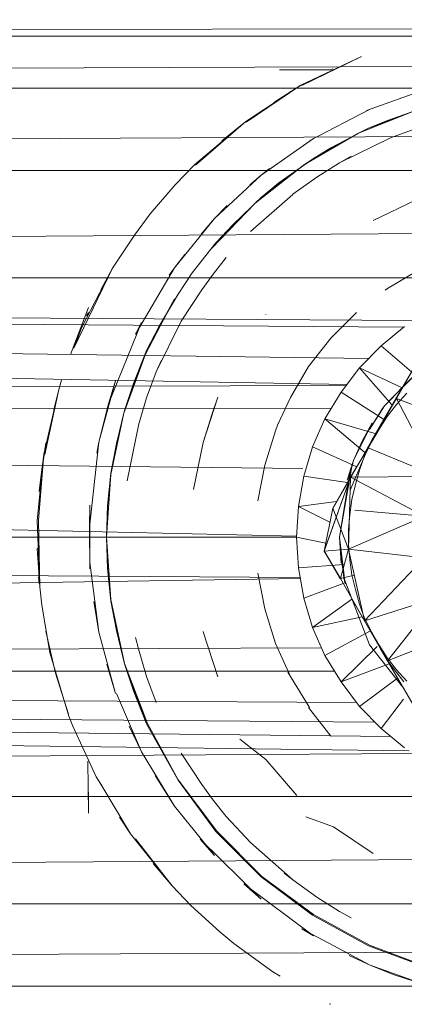
# Model space of a CAD drawing. Units: inches. Extents: x 12 to 6732, y 8 to 4760.
# Drawn here: x 3094 to 3116, y 1242 to 1299 of the extents above; entities that cross this region are included whole.
import ezdxf

# ---------------------------------------------------------------- set-up
doc = ezdxf.new("R2010")
doc.units = ezdxf.units.IN
doc.header["$MEASUREMENT"] = 0

# ---------------------------------------------------------------- blocks, each defined once
blk = doc.blocks.new('75_DWG-539185-Level 1')
at = {"lineweight": 9}
for p, q in [((33563.9885, -1281.6253), (33483.3818, -1281.7207)), ((33563.9431, -1281.7207), (33483.3818, -1281.7207)), ((33563.9305, -1281.7403), (33483.3818, -1282.0197)), ((33518.2215, -1282.0039), (33518.5703, -1281.8375)), ((33518.5703, -1281.8375), (33518.2262, -1282.0061)), ((33518.3983, -1281.9126), (33518.0983, -1281.9143)), ((33518.0983, -1281.9143), (33518.1122, -1281.9143)), ((33518.1122, -1281.9143), (33518.2192, -1281.9143)), ((33518.3936, -1281.9143), (33518.2192, -1281.9143)), ((33518.4052, -1281.9085), (33518.3936, -1281.9143)), ((33518.3983, -1281.9126), (33518.3936, -1281.9143)), ((33563.7984, -1282.0197), (33483.3818, -1282.0197)), ((33517.9029, -1282.2132), (33518.2215, -1282.0039)), ((33518.2215, -1282.0039), (33517.9053, -1282.2164)), ((33518.2215, -1282.0039), (33518.0657, -1282.1037)), ((33518.6006, -1282.1494), (33518.9657, -1282.018)), ((33563.7815, -1282.0517), (33483.3818, -1282.4954)), ((33518.2727, -1282.3227), (33518.6215, -1282.1409)), ((33518.5541, -1282.2803), (33518.8913, -1282.1447)), ((33518.6006, -1282.1494), (33518.6215, -1282.1409)), ((33518.8913, -1282.1447), (33518.6122, -1282.2523)), ((33518.961, -1282.1228), (33518.7215, -1282.2066)), ((33518.6122, -1282.2523), (33518.7215, -1282.2066)), ((33517.6099, -1282.4617), (33517.9029, -1282.2132)), ((33517.9029, -1282.2132), (33517.6123, -1282.465)), ((33517.9029, -1282.2132), (33517.7657, -1282.3239)), ((33518.6122, -1282.2523), (33518.3936, -1282.3653)), ((33518.5541, -1282.2803), (33518.6122, -1282.2523)), ((33518.9447, -1282.2325), (33518.7378, -1282.3073)), ((33517.9913, -1282.5222), (33518.2936, -1282.3102)), ((33518.2425, -1282.4613), (33518.5541, -1282.2803)), ((33518.2727, -1282.3227), (33518.2936, -1282.3102)), ((33518.5541, -1282.2803), (33518.289, -1282.4296)), ((33518.7378, -1282.3079), (33518.4448, -1282.4517)), ((33518.289, -1282.4296), (33518.3936, -1282.3653)), ((33518.289, -1282.4296), (33518.0936, -1282.5676)), ((33518.2425, -1282.4613), (33518.289, -1282.4296)), ((33518.5122, -1282.4139), (33518.4448, -1282.4517)), ((33517.6099, -1282.4617), (33517.496, -1282.5793)), ((33517.9564, -1282.6841), (33518.2425, -1282.4613)), ((33518.2425, -1282.4613), (33517.9913, -1282.6514)), ((33517.9913, -1282.5222), (33518.0401, -1282.4852)), ((33518.3122, -1282.5338), (33518.4448, -1282.4517)), ((33563.6064, -1282.4954), (33483.3818, -1282.4954)), ((33563.5906, -1282.5385), (33483.3818, -1283.1153)), ((33517.7216, -1282.7732), (33517.9913, -1282.5222)), ((33517.9262, -1282.5794), (33517.9913, -1282.5222)), ((33518.3122, -1282.5338), (33518.175, -1282.6329)), ((33517.3518, -1282.7455), (33517.496, -1282.5793)), ((33517.9913, -1282.6514), (33518.0936, -1282.5676)), ((33517.9913, -1282.6514), (33517.8285, -1282.8098)), ((33518.175, -1282.6348), (33517.9308, -1282.8481)), ((33517.9564, -1282.6841), (33517.9913, -1282.6514)), ((33517.7076, -1282.9445), (33517.9564, -1282.6841)), ((33517.7216, -1282.7732), (33517.796, -1282.698)), ((33517.9564, -1282.6841), (33517.7309, -1282.9131)), ((33518.8866, -1282.6644), (33518.6378, -1282.7852)), ((33518.8866, -1282.6644), (33518.6378, -1282.7852)), ((33517.3518, -1282.7455), (33517.2611, -1282.8688)), ((33517.4913, -1283.0583), (33517.7216, -1282.7732)), ((33517.6448, -1282.864), (33517.7216, -1282.7732)), ((33517.7309, -1282.9131), (33517.8285, -1282.8098)), ((33517.1332, -1283.0602), (33517.2611, -1282.8688)), ((33517.7309, -1282.9131), (33517.5937, -1283.0871)), ((33517.7076, -1282.9445), (33517.7309, -1282.9131)), ((33517.4913, -1283.0583), (33517.5518, -1282.9797)), ((33517.789, -1282.9987), (33517.7146, -1283.0933)), ((33517.1332, -1283.0602), (33516.91, -1283.5219)), ((33517.1332, -1283.0602), (33516.9565, -1283.4003)), ((33517.1332, -1283.0602), (33517.0658, -1283.1846)), ((33517.2658, -1283.4414), (33517.4913, -1283.0583)), ((33517.4913, -1283.0583), (33517.4611, -1283.1005)), ((33562.2089, -1283.1153), (33483.3818, -1283.1153)), ((33483.3818, -1283.1153), (33518.8724, -1283.3621)), ((33483.3818, -1283.1153), (33518.813, -1283.401)), ((33483.3818, -1283.1153), (33518.6122, -1283.5807)), ((33483.3818, -1283.1153), (33518.4878, -1283.7303)), ((33517.5123, -1283.2093), (33517.5937, -1283.0871)), ((33517.6495, -1283.1839), (33517.7146, -1283.0933)), ((33518.7215, -1283.1769), (33518.8866, -1283.0782)), ((33518.7215, -1283.1769), (33518.8866, -1283.0782)), ((33517.5123, -1283.2093), (33517.403, -1283.394)), ((33517.6495, -1283.1839), (33517.5309, -1283.3647)), ((33518.7215, -1283.1769), (33518.7075, -1283.1864)), ((33518.7215, -1283.1769), (33518.7075, -1283.1864)), ((33516.8914, -1283.557), (33516.996, -1283.2866)), ((33517.3239, -1283.5568), (33517.4913, -1283.2372)), ((33517.4913, -1283.2372), (33517.3309, -1283.5342)), ((33516.9844, -1283.3347), (33516.996, -1283.3148)), ((33516.996, -1283.3159), (33516.996, -1283.3148)), ((33518.0192, -1283.3292), (33518.0192, -1283.3279)), ((33518.0192, -1283.3292), (33518.0192, -1283.3279)), ((33518.5424, -1283.3154), (33518.3936, -1283.4632)), ((33516.9565, -1283.4003), (33516.91, -1283.5219)), ((33517.11, -1283.8417), (33517.3007, -1283.3724)), ((33517.3007, -1283.3724), (33517.2658, -1283.4414)), ((33517.3309, -1283.5342), (33517.403, -1283.394)), ((33517.5309, -1283.3651), (33517.3867, -1283.6574)), ((33518.6843, -1283.5076), (33518.8192, -1283.3959)), ((33516.9263, -1283.4682), (33516.8914, -1283.557)), ((33518.3936, -1283.4632), (33518.2657, -1283.6279)), ((33518.3936, -1283.4632), (33518.2657, -1283.6279)), ((33518.6843, -1283.5076), (33518.5587, -1283.6349)), ((33518.8592, -1283.6572), (33518.6843, -1283.5076)), ((33517.1983, -1283.8969), (33517.3239, -1283.5568)), ((33517.3309, -1283.5342), (33517.203, -1283.8809)), ((33517.3309, -1283.5342), (33517.2541, -1283.7245)), ((33517.4169, -1283.5903), (33517.3867, -1283.6574)), ((33518.2657, -1283.6279), (33518.1611, -1283.8068)), ((33518.2657, -1283.6279), (33518.1611, -1283.8068)), ((33517.3309, -1283.8077), (33517.3867, -1283.6574)), ((33518.5587, -1283.6349), (33518.4541, -1283.7757)), ((33518.8058, -1283.7503), (33518.5587, -1283.6349)), ((33518.5587, -1283.6349), (33518.7485, -1283.8501)), ((33518.7029, -1283.8538), (33518.9145, -1283.6387)), ((33518.8703, -1283.6379), (33518.7215, -1283.8971)), ((33518.7727, -1283.8122), (33518.8633, -1283.6544)), ((33518.7727, -1283.8122), (33518.8633, -1283.6544)), ((33518.9145, -1283.6387), (33518.8168, -1283.736)), ((33483.3818, -1283.8372), (33518.4828, -1283.737)), ((33516.8239, -1283.7603), (33516.8402, -1283.7055)), ((33517.0542, -1284.0638), (33517.1518, -1283.7097)), ((33517.11, -1283.8417), (33517.1518, -1283.7097)), ((33517.203, -1283.8809), (33517.2541, -1283.7245)), ((33518.7029, -1283.8538), (33518.8168, -1283.736)), ((33516.7379, -1284.1341), (33516.8239, -1283.7603)), ((33516.8239, -1283.7603), (33516.7425, -1284.1347)), ((33516.8239, -1283.7603), (33516.796, -1283.8758)), ((33518.4541, -1283.7757), (33518.3587, -1283.9285)), ((33518.7027, -1283.9344), (33518.4541, -1283.7757)), ((33518.8331, -1283.7809), (33518.7727, -1283.8459)), ((33483.3818, -1283.8372), (33518.3959, -1283.8689)), ((33483.3818, -1283.8372), (33518.2323, -1284.215)), ((33483.3818, -1283.8372), (33518.1963, -1284.6064)), ((33517.0542, -1284.0638), (33517.11, -1283.8417)), ((33517.3309, -1283.8077), (33517.2844, -1283.9663)), ((33517.6564, -1284.066), (33517.7425, -1283.8046)), ((33517.6564, -1284.066), (33517.7425, -1283.8046)), ((33517.7076, -1283.9055), (33517.7425, -1283.8046)), ((33517.7076, -1283.9055), (33517.7425, -1283.8046)), ((33518.0867, -1283.9661), (33518.1611, -1283.8068)), ((33518.0867, -1283.9661), (33518.1611, -1283.8068)), ((33518.6099, -1284.0966), (33518.7727, -1283.8122)), ((33518.6099, -1284.0966), (33518.7727, -1283.8122)), ((33518.6169, -1283.9901), (33518.7029, -1283.8538)), ((33518.7029, -1283.8538), (33518.6913, -1283.8692)), ((33518.7192, -1283.9151), (33518.7727, -1283.8459)), ((33518.7727, -1283.8122), (33518.7215, -1283.8971)), ((33518.7727, -1283.8122), (33518.7215, -1283.8971)), ((33518.7727, -1283.8122), (33518.9954, -1284.2389)), ((33518.7727, -1283.8122), (33519.2377, -1283.9889)), ((33518.7727, -1283.8122), (33518.9954, -1284.2389)), ((33518.7727, -1283.8122), (33519.2377, -1283.9889)), ((33517.1239, -1284.2508), (33517.1983, -1283.8969)), ((33517.1983, -1283.8969), (33517.1239, -1284.2427)), ((33517.203, -1283.8809), (33517.1565, -1284.0725)), ((33517.1983, -1283.8969), (33517.203, -1283.8809)), ((33517.7076, -1283.9055), (33517.6564, -1284.066)), ((33517.7076, -1283.9055), (33517.6564, -1284.066)), ((33517.7076, -1283.9055), (33517.6564, -1284.066)), ((33517.7076, -1283.9055), (33517.6564, -1284.066)), ((33518.6169, -1283.9901), (33518.6913, -1283.8692)), ((33518.6285, -1284.0564), (33518.7215, -1283.8971)), ((33518.6285, -1284.0564), (33518.7215, -1283.8971)), ((33517.2844, -1283.967), (33517.2193, -1284.2863)), ((33518.0867, -1283.9661), (33518.075, -1283.9976)), ((33518.0867, -1283.9661), (33518.075, -1283.9976)), ((33518.3587, -1283.9285), (33518.289, -1284.0907)), ((33518.5909, -1284.1234), (33518.3587, -1283.9285)), ((33518.6563, -1284.0156), (33518.3587, -1283.9285)), ((33518.5238, -1284.169), (33518.6331, -1283.953)), ((33518.575, -1284.0585), (33518.6331, -1283.953)), ((33518.7192, -1283.9151), (33518.6727, -1283.9882)), ((33518.075, -1283.9976), (33518.0122, -1284.1972)), ((33518.075, -1283.9976), (33518.0122, -1284.1972)), ((33518.6285, -1284.0644), (33518.6727, -1283.9882)), ((33516.71, -1284.344), (33516.7495, -1284.0684)), ((33516.7495, -1284.0684), (33516.7263, -1284.2216)), ((33517.0007, -1284.5549), (33517.0542, -1284.0638)), ((33517.0542, -1284.0638), (33517.0425, -1284.1269)), ((33517.1239, -1284.2427), (33517.1565, -1284.0725)), ((33517.6564, -1284.0661), (33517.6006, -1284.3366)), ((33517.6564, -1284.0661), (33517.6006, -1284.3366)), ((33518.575, -1284.0585), (33518.5238, -1284.169)), ((33518.5401, -1284.2141), (33518.6285, -1284.0564)), ((33518.5401, -1284.2141), (33518.6285, -1284.0564)), ((33518.6285, -1284.0644), (33518.5889, -1284.1436)), ((33518.6099, -1284.0966), (33518.6285, -1284.0564)), ((33518.6099, -1284.0966), (33518.6285, -1284.0564)), ((33516.6984, -1284.5159), (33516.7379, -1284.1341)), ((33516.7379, -1284.1341), (33516.7077, -1284.5159)), ((33516.7379, -1284.1341), (33516.71, -1284.3486)), ((33518.2378, -1284.2603), (33518.289, -1284.0907)), ((33518.544, -1284.206), (33518.289, -1284.0907)), ((33518.5053, -1284.3417), (33518.6099, -1284.0966)), ((33518.5053, -1284.3417), (33518.6099, -1284.0966)), ((33518.6099, -1284.0966), (33518.5076, -1284.2667)), ((33518.6099, -1284.0966), (33518.5076, -1284.2667)), ((33518.6099, -1284.0966), (33518.9866, -1284.2535)), ((33518.6099, -1284.0966), (33518.9866, -1284.2535)), ((33517.9727, -1284.4031), (33518.0122, -1284.1972)), ((33517.9727, -1284.4031), (33518.0122, -1284.1972)), ((33518.489, -1284.2841), (33518.5238, -1284.169)), ((33518.4933, -1284.2915), (33518.5238, -1284.169)), ((33518.5587, -1284.2252), (33518.5889, -1284.1436)), ((33516.71, -1284.344), (33516.7263, -1284.2216)), ((33517.1239, -1284.2427), (33517.0983, -1284.6119)), ((33517.1239, -1284.2508), (33517.0983, -1284.6119)), ((33517.1239, -1284.2427), (33517.1053, -1284.4309)), ((33518.5401, -1284.2141), (33518.4029, -1284.4515)), ((33518.5401, -1284.2141), (33518.4029, -1284.4515)), ((33518.5145, -1284.2036), (33518.4448, -1284.6119)), ((33518.4448, -1284.6119), (33518.5076, -1284.218)), ((33518.5145, -1284.2036), (33518.5076, -1284.218)), ((33518.5587, -1284.2252), (33518.5355, -1284.309)), ((33518.2378, -1284.2603), (33518.2076, -1284.4348)), ((33518.4906, -1284.2961), (33518.2378, -1284.2603)), ((33518.3564, -1284.6905), (33518.5076, -1284.2667)), ((33518.3564, -1284.6922), (33518.5076, -1284.2667)), ((33518.3564, -1284.6905), (33518.5076, -1284.2667)), ((33518.3564, -1284.6922), (33518.5076, -1284.2667)), ((33518.4052, -1284.4441), (33518.5076, -1284.2667)), ((33518.4052, -1284.4441), (33518.5076, -1284.2667)), ((33518.4052, -1284.4441), (33518.5076, -1284.2667)), ((33518.5076, -1284.2667), (33518.4959, -1284.6822)), ((33518.5076, -1284.2667), (33518.9813, -1284.2624)), ((33518.5076, -1284.2667), (33518.9813, -1284.2624)), ((33518.5076, -1284.2667), (33518.9072, -1284.4777)), ((33518.5076, -1284.2667), (33518.9072, -1284.4777)), ((33518.5145, -1284.3944), (33518.5355, -1284.309)), ((33518.4274, -1284.4056), (33518.2076, -1284.4348)), ((33518.5145, -1284.3944), (33518.5029, -1284.4809)), ((33517.003, -1284.428), (33517.0007, -1284.5549)), ((33517.003, -1284.7957), (33517.003, -1284.428)), ((33517.0983, -1284.6119), (33517.1053, -1284.4309)), ((33518.2076, -1284.4348), (33518.1959, -1284.6119)), ((33518.3886, -1284.5253), (33518.2076, -1284.4348)), ((33518.3564, -1284.6922), (33518.4052, -1284.4441)), ((33518.3564, -1284.6922), (33518.4052, -1284.4441)), ((33518.4052, -1284.4441), (33518.4959, -1284.6822)), ((33518.4052, -1284.4441), (33518.4959, -1284.6822)), ((33518.4959, -1284.5681), (33518.5029, -1284.4809)), ((33518.5329, -1284.4555), (33518.9058, -1284.4889)), ((33518.5329, -1284.4555), (33518.9058, -1284.4889)), ((33516.7146, -1284.8993), (33516.6984, -1284.5159)), ((33516.7146, -1284.8993), (33516.7077, -1284.5159)), ((33518.4959, -1284.6822), (33518.9039, -1284.5041)), ((33518.4959, -1284.6822), (33518.9039, -1284.5041)), ((33517.003, -1284.7957), (33517.0007, -1284.5549)), ((33518.4959, -1284.5681), (33518.4959, -1284.6555)), ((33483.3818, -1284.6119), (33518.1959, -1284.6119)), ((33483.3818, -1284.6119), (33518.2174, -1284.8456)), ((33517.1239, -1284.9729), (33517.0983, -1284.6119)), ((33517.0983, -1284.6119), (33517.1239, -1284.981)), ((33517.0983, -1284.6119), (33517.1053, -1284.7927)), ((33518.1959, -1284.6119), (33518.2076, -1284.7889)), ((33518.3648, -1284.6474), (33518.1959, -1284.6119)), ((33518.4541, -1284.7623), (33518.4448, -1284.6119)), ((33518.461, -1284.7892), (33518.4448, -1284.6119)), ((33518.4773, -1284.8823), (33518.4448, -1284.6119)), ((33518.4448, -1284.6119), (33518.468, -1284.8473)), ((33516.7146, -1284.8993), (33516.6984, -1284.6768)), ((33518.3564, -1284.6922), (33518.4959, -1284.6822)), ((33518.3564, -1284.6922), (33518.4959, -1284.6822)), ((33518.3564, -1284.6905), (33518.448, -1284.8515)), ((33518.4494, -1284.8515), (33518.3564, -1284.6905)), ((33518.3564, -1284.6905), (33518.3564, -1284.6922)), ((33518.3564, -1284.6905), (33518.4491, -1284.8515)), ((33518.3564, -1284.6905), (33518.448, -1284.8515)), ((33518.4494, -1284.8515), (33518.3564, -1284.6905)), ((33518.3564, -1284.6905), (33518.3564, -1284.6922)), ((33518.3564, -1284.6905), (33518.4491, -1284.8515)), ((33518.4494, -1284.8515), (33518.3564, -1284.6922)), ((33518.4494, -1284.8515), (33518.3564, -1284.6922)), ((33518.4494, -1284.8515), (33518.4959, -1284.6822)), ((33518.4541, -1284.7623), (33518.4497, -1284.6915)), ((33518.5029, -1284.7428), (33518.4959, -1284.6555)), ((33518.4959, -1284.6822), (33518.9144, -1284.7302)), ((33518.5889, -1285.0944), (33518.4959, -1284.6822)), ((33518.4959, -1284.6822), (33518.9144, -1284.7302)), ((33517.003, -1284.7584), (33517.0542, -1285.1599)), ((33518.5029, -1284.7428), (33518.5145, -1284.8293)), ((33518.5889, -1285.0944), (33518.9171, -1284.7492)), ((33518.5889, -1285.0944), (33518.9171, -1284.7492)), ((33517.1239, -1284.981), (33517.1053, -1284.7927)), ((33518.0122, -1285.0261), (33517.9727, -1284.8206)), ((33517.9727, -1284.8206), (33518.0122, -1285.0264)), ((33518.4717, -1284.7703), (33518.2076, -1284.7889)), ((33518.2378, -1284.9634), (33518.2076, -1284.7889)), ((33483.3818, -1285.3865), (33518.2184, -1284.8511)), ((33516.71, -1284.8796), (33516.7077, -1284.8405)), ((33518.4654, -1284.8793), (33518.2378, -1284.9634)), ((33518.4494, -1284.8515), (33518.5297, -1284.8317)), ((33518.4494, -1284.8515), (33518.5889, -1285.0944)), ((33518.4494, -1284.8515), (33518.5889, -1285.0944)), ((33518.4773, -1284.8823), (33518.468, -1284.8473)), ((33518.6169, -1285.2341), (33518.468, -1284.8473)), ((33518.5355, -1284.9147), (33518.5145, -1284.8293)), ((33516.7146, -1284.8993), (33516.7263, -1285.0044)), ((33518.5355, -1284.9147), (33518.5587, -1284.9985)), ((33517.0542, -1285.1599), (33517.0263, -1284.9832)), ((33517.1239, -1284.9729), (33517.203, -1285.3423)), ((33517.1239, -1284.981), (33517.203, -1285.3426)), ((33517.1239, -1284.981), (33517.1565, -1285.1511)), ((33518.2378, -1284.9634), (33518.289, -1285.1329)), ((33518.5145, -1284.9708), (33518.289, -1285.1329)), ((33518.5145, -1284.9684), (33518.6796, -1285.2537)), ((33518.5145, -1284.9684), (33518.6796, -1285.2537)), ((33518.5889, -1285.0944), (33518.9862, -1284.9682)), ((33518.5889, -1285.0944), (33518.9862, -1284.9682)), ((33516.7728, -1285.2778), (33516.7263, -1285.0044)), ((33518.0122, -1285.0264), (33518.075, -1285.2259)), ((33518.0122, -1285.0264), (33518.075, -1285.2259)), ((33518.5889, -1285.0801), (33518.5587, -1284.9985)), ((33518.7215, -1285.3266), (33518.9677, -1285.0123)), ((33518.7215, -1285.3266), (33518.9677, -1285.0123)), ((33518.289, -1285.1329), (33518.5742, -1285.0715)), ((33518.5889, -1285.0801), (33518.6285, -1285.1593)), ((33518.7215, -1285.3266), (33518.5889, -1285.0944)), ((33518.7215, -1285.3266), (33518.5889, -1285.0944)), ((33516.8053, -1285.3965), (33516.7495, -1285.1554)), ((33517.1518, -1285.514), (33517.0542, -1285.1598)), ((33517.203, -1285.3426), (33517.1565, -1285.1511)), ((33517.6564, -1285.1572), (33517.6564, -1285.1577)), ((33517.6564, -1285.1572), (33517.6564, -1285.1577)), ((33517.7425, -1285.4189), (33517.6564, -1285.1577)), ((33517.7425, -1285.4189), (33517.6564, -1285.1577)), ((33518.289, -1285.1329), (33518.3587, -1285.2951)), ((33518.6219, -1285.1538), (33518.3587, -1285.2951)), ((33518.6727, -1285.2355), (33518.6285, -1285.1593)), ((33517.2658, -1285.1913), (33517.2844, -1285.2575)), ((33518.7215, -1285.3266), (33519.0918, -1285.1792)), ((33518.7215, -1285.3266), (33519.0918, -1285.1792)), ((33483.3818, -1285.3865), (33518.3401, -1285.2517)), ((33517.3309, -1285.4159), (33517.2844, -1285.2575)), ((33518.075, -1285.2259), (33518.1611, -1285.4167)), ((33518.075, -1285.2259), (33518.1611, -1285.4167)), ((33518.6621, -1285.2431), (33518.4541, -1285.4478)), ((33518.8092, -1285.4783), (33518.6169, -1285.2341)), ((33518.6727, -1285.2355), (33518.7192, -1285.3085)), ((33518.7215, -1285.3266), (33518.6796, -1285.2537)), ((33518.7215, -1285.3266), (33518.6796, -1285.2537)), ((33516.7728, -1285.2778), (33516.7937, -1285.3486)), ((33518.3587, -1285.2951), (33518.4541, -1285.4478)), ((33518.7727, -1285.3776), (33518.7192, -1285.3085)), ((33518.8152, -1285.4482), (33518.7215, -1285.3266)), ((33518.9052, -1285.6413), (33518.7215, -1285.3266)), ((33518.8152, -1285.4482), (33518.7215, -1285.3266)), ((33518.9052, -1285.6413), (33518.7215, -1285.3266)), ((33483.3818, -1285.3865), (33518.4155, -1285.3861)), ((33483.3818, -1285.3865), (33518.542, -1285.5663)), ((33483.3818, -1285.3865), (33518.6496, -1285.6809)), ((33483.3818, -1285.3865), (33518.7396, -1285.7619)), ((33483.3818, -1285.3865), (33518.8469, -1285.8454)), ((33516.8821, -1285.6455), (33516.7937, -1285.3486)), ((33517.1518, -1285.514), (33517.1007, -1285.3447)), ((33517.3355, -1285.6887), (33517.203, -1285.3423)), ((33517.203, -1285.3426), (33517.3309, -1285.6894)), ((33517.203, -1285.3426), (33517.2541, -1285.499)), ((33518.731, -1285.343), (33518.4541, -1285.4478)), ((33518.7727, -1285.3776), (33518.8331, -1285.4428)), ((33516.8053, -1285.3965), (33516.8797, -1285.6337)), ((33517.3309, -1285.4159), (33517.3867, -1285.5663)), ((33517.7378, -1285.4079), (33517.7425, -1285.4189)), ((33518.1448, -1285.3916), (33518.2704, -1285.5948)), ((33518.2704, -1285.5948), (33518.1611, -1285.4167)), ((33518.2704, -1285.5948), (33518.1611, -1285.4167)), ((33518.4541, -1285.4478), (33518.5587, -1285.5888)), ((33518.7792, -1285.4264), (33518.5587, -1285.5888)), ((33517.3309, -1285.6894), (33517.2541, -1285.499)), ((33517.1565, -1285.5137), (33517.3007, -1285.8512)), ((33518.8131, -1285.5465), (33518.6843, -1285.716)), ((33518.2657, -1285.5957), (33518.3936, -1285.7603)), ((33518.2657, -1285.5957), (33518.3936, -1285.7603)), ((33518.6843, -1285.716), (33518.5587, -1285.5888)), ((33516.8821, -1285.6455), (33516.9053, -1285.7022)), ((33517.0402, -1285.9962), (33516.9053, -1285.7022)), ((33517.3007, -1285.8512), (33517.2309, -1285.7029)), ((33517.3309, -1285.6894), (33517.5123, -1286.0142)), ((33517.5123, -1286.0131), (33517.3355, -1285.6887)), ((33518.6843, -1285.716), (33518.8192, -1285.8278)), ((33517.8681, -1285.7785), (33518.0192, -1285.8955)), ((33517.8681, -1285.7785), (33518.0192, -1285.8958)), ((33517.8681, -1285.7785), (33518.0192, -1285.8955)), ((33517.8681, -1285.7785), (33518.0192, -1285.8958)), ((33483.3818, -1286.1084), (33518.8701, -1285.8601)), ((33517.4913, -1286.1652), (33517.3007, -1285.8507)), ((33517.6495, -1286.0398), (33517.5309, -1285.859)), ((33518.0192, -1285.8955), (33518.1983, -1286.1033)), ((33518.0192, -1285.8955), (33518.1983, -1286.1033)), ((33516.9914, -1285.9052), (33516.996, -1286.2055)), ((33517.0402, -1285.9962), (33517.0658, -1286.0387)), ((33517.4913, -1286.1652), (33517.3797, -1285.9887)), ((33517.7355, -1286.3088), (33517.5123, -1286.0131)), ((33517.5123, -1286.0142), (33517.7309, -1286.3106)), ((33517.2379, -1286.3242), (33517.0658, -1286.0387)), ((33517.6495, -1286.0398), (33517.7146, -1286.1302)), ((33562.173, -1286.1084), (33483.3818, -1286.1084)), ((33516.996, -1286.0849), (33516.996, -1286.1747)), ((33562.2892, -1286.1608), (33483.3818, -1286.7283)), ((33516.996, -1286.2055), (33516.996, -1286.1747)), ((33517.4913, -1286.1647), (33517.7216, -1286.4505)), ((33517.789, -1286.2251), (33517.7146, -1286.1302)), ((33517.2379, -1286.3242), (33517.1751, -1286.2289)), ((33517.789, -1286.2251), (33517.9308, -1286.3756)), ((33518.2494, -1286.2272), (33518.4099, -1286.284)), ((33518.2494, -1286.2272), (33518.4099, -1286.2851)), ((33518.2494, -1286.2272), (33518.4099, -1286.284)), ((33518.2494, -1286.2272), (33518.4099, -1286.2851)), ((33518.4099, -1286.284), (33518.6378, -1286.4383)), ((33518.4099, -1286.284), (33518.6378, -1286.4383)), ((33517.4774, -1286.6241), (33517.2379, -1286.3242)), ((33517.4774, -1286.6241), (33517.2658, -1286.3535)), ((33517.9913, -1286.7014), (33517.6402, -1286.3558)), ((33517.7216, -1286.4505), (33517.6402, -1286.3558)), ((33517.7309, -1286.3106), (33517.9913, -1286.5722)), ((33517.996, -1286.57), (33517.7355, -1286.3088)), ((33517.9308, -1286.3748), (33518.175, -1286.5907)), ((33517.4774, -1286.6241), (33517.3681, -1286.4953)), ((33517.9913, -1286.5722), (33518.289, -1286.7941)), ((33518.2936, -1286.7911), (33517.996, -1286.57)), ((33518.1239, -1286.5516), (33518.175, -1286.5907)), ((33517.4774, -1286.6241), (33517.5867, -1286.7388)), ((33518.2936, -1286.9135), (33517.8913, -1286.6126)), ((33517.9913, -1286.7014), (33517.8913, -1286.6126)), ((33518.3122, -1286.6898), (33518.175, -1286.5907)), ((33518.3122, -1286.6898), (33518.4448, -1286.772)), ((33563.6091, -1286.7283), (33483.3818, -1286.7283)), ((33517.7541, -1286.8909), (33517.5867, -1286.7388)), ((33563.6207, -1286.7612), (33483.3818, -1287.204)), ((33518.289, -1286.7941), (33518.6122, -1286.9714)), ((33518.6169, -1286.968), (33518.2936, -1286.7911)), ((33518.5122, -1286.8098), (33518.4448, -1286.772)), ((33517.7541, -1286.8909), (33517.8332, -1286.9568)), ((33518.6215, -1287.0826), (33518.2262, -1286.8725)), ((33518.2262, -1286.8725), (33518.2936, -1286.9135)), ((33518.0587, -1287.1204), (33517.8332, -1286.9568)), ((33518.6122, -1286.9714), (33518.961, -1287.1008)), ((33518.961, -1287.0969), (33518.6169, -1286.968)), ((33518.5006, -1287.0268), (33518.6215, -1287.0826)), ((33518.7541, -1287.1366), (33518.6215, -1287.0826)), ((33518.9657, -1287.2059), (33518.6215, -1287.0826)), ((33518.0587, -1287.1204), (33518.1006, -1287.1464)), ((33518.7541, -1287.1366), (33518.9657, -1287.2059)), ((33563.7994, -1287.204), (33483.3818, -1287.204)), ((33518.3866, -1287.3057), (33518.3936, -1287.3086))]:
    blk.add_line(p, q, dxfattribs=at)

msp = doc.modelspace()

# ---------------------------------------------------------------- block references
at = {"lineweight": 9, "xscale": 10, "yscale": 10, "zscale": 10}
msp.add_blockref('75_DWG-539185-Level 1', (-332072.091, 14115.423), dxfattribs=at)

doc.saveas('drawing.dxf')
